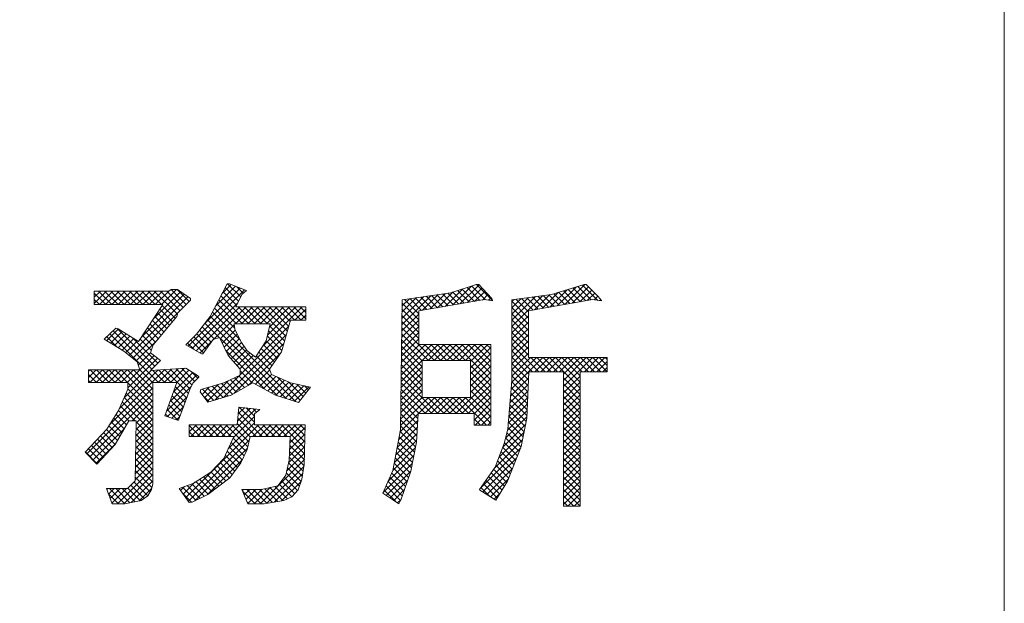
# Model space of a CAD drawing. Extents: x 1312293 to 2305250, y -48095 to 334208.
# Drawn here: x 1835803 to 1837734, y 102875 to 104019 of the extents above; entities that cross this region are included whole.
import ezdxf

# ---------------------------------------------------------------- set-up
doc = ezdxf.new("R2010")
doc.units = 0
doc.header["$LTSCALE"] = 60
for name, color, linetype in [('DIM', 143, 'Continuous'), ('SHAD', 9, 'Continuous'), ('SST', 30, 'Continuous')]:
    doc.layers.add(name, color=color, linetype=linetype)

# ---------------------------------------------------------------- blocks, each defined once
blk = doc.blocks.new('A$C56A827E2')
at = {"layer": 'DIM', "lineweight": 0}
for p, q in [((40430.29, 24515.17), (40436.39, 24521.28)), ((40442.8, 24512.92), (40433.96, 24521.77)), ((40585.19, 24507.42), (40598.01, 24520.23)), ((40590.23, 24508.28), (40603.07, 24521.12)), ((40607.37, 24511.01), (40598.12, 24520.26)), ((40612.02, 24510.53), (40601.34, 24521.22)), ((40660.66, 24507.81), (40674.07, 24521.22)), ((40682.82, 24510.64), (40672.58, 24520.88)), ((40344.39, 24512.69), (40348.51, 24516.81)), ((40344.39, 24508.52), (40352.68, 24516.81)), ((40352.03, 24507.77), (40344.39, 24515.4)), ((40356.2, 24507.77), (40347.15, 24516.81)), ((40347.81, 24507.77), (40356.85, 24516.81)), ((40360.37, 24507.77), (40351.32, 24516.81)), ((40351.98, 24507.77), (40361.03, 24516.81)), ((40364.54, 24507.77), (40355.49, 24516.81)), ((40356.15, 24507.77), (40365.2, 24516.81)), ((40368.71, 24507.77), (40359.67, 24516.81)), ((40360.32, 24507.77), (40369.37, 24516.81)), ((40372.88, 24507.77), (40363.84, 24516.81)), ((40364.49, 24507.77), (40373.54, 24516.81)), ((40377.05, 24507.77), (40368.01, 24516.81)), ((40368.66, 24507.77), (40377.71, 24516.81)), ((40381.22, 24507.77), (40372.18, 24516.81)), ((40372.83, 24507.77), (40381.88, 24516.81)), ((40376.24, 24486.15), (40404.84, 24514.74)), ((40385.39, 24507.77), (40376.35, 24516.81)), ((40377.01, 24507.77), (40386.05, 24516.81)), ((40389.56, 24507.77), (40380.52, 24516.81)), ((40381.18, 24507.77), (40390.22, 24516.81)), ((40384.23, 24498.31), (40402.36, 24516.44)), ((40400.23, 24501.28), (40384.69, 24516.81)), ((40385.35, 24507.77), (40394.39, 24516.81)), ((40401.96, 24503.71), (40388.86, 24516.81)), ((40389.52, 24507.77), (40399.66, 24517.91)), ((40404.05, 24505.8), (40393.03, 24516.81)), ((40406.13, 24507.88), (40396.12, 24517.89)), ((40408.22, 24509.97), (40400.41, 24517.77)), ((40407.44, 24479.81), (40445.33, 24517.7)), ((40419.04, 24495.58), (40442.35, 24518.89)), ((40425.7, 24506.42), (40439.37, 24520.08)), ((40448.26, 24494.95), (40429.52, 24513.69)), ((40440.02, 24507.36), (40430.95, 24516.43)), ((40441.41, 24510.14), (40432.38, 24519.17)), ((40444.53, 24515.36), (40440.1, 24519.79)), ((40551.07, 24494.15), (40570.77, 24513.85)), ((40565.07, 24503.97), (40575.64, 24514.54)), ((40570.1, 24504.83), (40580.51, 24515.24)), ((40578.71, 24506.31), (40571.12, 24513.9)), ((40582.27, 24506.92), (40574.77, 24514.42)), ((40575.13, 24505.7), (40585.69, 24516.26)), ((40585.83, 24507.53), (40578.42, 24514.94)), ((40580.16, 24506.56), (40591.85, 24518.24)), ((40589.39, 24508.14), (40582.07, 24515.46)), ((40592.95, 24508.74), (40585.5, 24516.19)), ((40596.52, 24509.35), (40588.66, 24517.21)), ((40600.08, 24509.96), (40591.81, 24518.23)), ((40603.64, 24510.57), (40594.96, 24519.25)), ((40595.26, 24509.14), (40605.1, 24518.98)), ((40600.29, 24510), (40607.13, 24516.84)), ((40605.32, 24510.86), (40609.16, 24514.7)), ((40625.08, 24493.08), (40645.85, 24513.85)), ((40640.42, 24504.26), (40650.67, 24514.5)), ((40645.48, 24505.14), (40656.35, 24516.01)), ((40653.53, 24506.56), (40646.19, 24513.89)), ((40657.08, 24507.18), (40649.87, 24514.39)), ((40650.54, 24506.03), (40662.3, 24517.79)), ((40660.63, 24507.8), (40653.33, 24515.1)), ((40655.6, 24506.92), (40668.26, 24519.58)), ((40664.17, 24508.43), (40656.54, 24516.06)), ((40667.72, 24509.05), (40659.75, 24517.03)), ((40671.27, 24509.67), (40662.95, 24517.99)), ((40665.72, 24508.7), (40676.69, 24519.67)), ((40674.82, 24510.3), (40666.16, 24518.95)), ((40678.36, 24510.92), (40669.37, 24519.91)), ((40670.78, 24509.59), (40678.77, 24517.58)), ((40675.84, 24510.48), (40680.86, 24515.5)), ((40347.86, 24507.77), (40344.39, 24511.23)), ((40367.9, 24473.64), (40407.31, 24513.05)), ((40398.77, 24498.56), (40390.1, 24507.23)), ((40410.11, 24478.31), (40440.87, 24509.07)), ((40439.92, 24494.95), (40426.65, 24508.22)), ((40444.09, 24494.95), (40428.08, 24510.96)), ((40551.12, 24498.37), (40565.91, 24513.15)), ((40551.18, 24502.59), (40561.04, 24512.46)), ((40551.23, 24506.82), (40556.18, 24511.76)), ((40562.55, 24497.44), (40551.25, 24508.74)), ((40551.28, 24511.04), (40551.31, 24511.07)), ((40562.55, 24501.61), (40552.87, 24511.29)), ((40564.46, 24503.87), (40556.52, 24511.81)), ((40568.02, 24504.48), (40560.17, 24512.33)), ((40571.59, 24505.09), (40563.82, 24512.86)), ((40575.15, 24505.7), (40567.47, 24513.38)), ((40609.37, 24510.74), (40611.19, 24512.56)), ((40625.08, 24497.25), (40641.03, 24513.2)), ((40625.08, 24501.42), (40636.21, 24512.55)), ((40625.08, 24505.59), (40631.39, 24511.9)), ((40625.08, 24509.76), (40626.57, 24511.25)), ((40636.32, 24498.74), (40625.08, 24509.99)), ((40636.32, 24502.91), (40627.82, 24511.42)), ((40639.34, 24504.07), (40631.49, 24511.92)), ((40642.89, 24504.69), (40635.17, 24512.41)), ((40646.44, 24505.31), (40638.84, 24512.91)), ((40649.98, 24505.93), (40642.52, 24513.4)), ((40680.48, 24510.95), (40682.94, 24513.41)), ((40684.16, 24510.46), (40684.86, 24511.16)), ((40370.22, 24471.79), (40400.4, 24501.96)), ((40394.99, 24494), (40386.79, 24502.2)), ((40396.88, 24496.28), (40388.44, 24504.72)), ((40412.77, 24476.8), (40442.32, 24506.35)), ((40442.41, 24484.11), (40423.78, 24502.74)), ((40424.52, 24484.37), (40446.49, 24506.35)), ((40438.81, 24491.89), (40425.21, 24505.48)), ((40439.26, 24494.95), (40450.66, 24506.35)), ((40452.43, 24494.95), (40441.03, 24506.35)), ((40443.43, 24494.95), (40454.83, 24506.35)), ((40456.6, 24494.95), (40445.2, 24506.35)), ((40447.6, 24494.95), (40459.01, 24506.35)), ((40460.77, 24494.95), (40449.37, 24506.35)), ((40451.77, 24494.95), (40463.18, 24506.35)), ((40473.25, 24486.64), (40453.54, 24506.35)), ((40455.94, 24494.95), (40467.35, 24506.35)), ((40457.57, 24479.89), (40484.03, 24506.35)), ((40474.16, 24489.9), (40457.71, 24506.35)), ((40460.11, 24494.95), (40471.52, 24506.35)), ((40460.76, 24487.26), (40479.86, 24506.35)), ((40475.07, 24493.17), (40461.88, 24506.35)), ((40462.07, 24492.73), (40475.69, 24506.35)), ((40475.97, 24496.43), (40466.05, 24506.35)), ((40479.27, 24497.31), (40470.22, 24506.35)), ((40483.44, 24497.31), (40474.39, 24506.35)), ((40486.66, 24498.26), (40478.57, 24506.35)), ((40479.16, 24497.31), (40486.66, 24504.81)), ((40486.66, 24502.43), (40482.74, 24506.35)), ((40483.33, 24497.31), (40486.66, 24500.64)), ((40551.02, 24489.93), (40562.55, 24501.46)), ((40562.55, 24489.1), (40551.15, 24500.5)), ((40562.55, 24493.27), (40551.2, 24504.62)), ((40636.32, 24494.57), (40625.08, 24505.82)), ((40636.32, 24490.4), (40625.08, 24501.65)), ((40389.32, 24487.15), (40381.83, 24494.65)), ((40391.21, 24489.43), (40383.48, 24497.17)), ((40393.1, 24491.71), (40385.13, 24499.68)), ((40428.36, 24485.66), (40418.78, 24495.24)), ((40473.48, 24444.71), (40420.58, 24497.6)), ((40479.63, 24442.72), (40422.35, 24500.01)), ((40429.07, 24484.75), (40438.48, 24494.17)), ((40550.97, 24485.7), (40562.55, 24497.29)), ((40562.55, 24484.93), (40551.1, 24496.38)), ((40625.08, 24488.91), (40636.32, 24500.15)), ((40636.32, 24486.23), (40625.08, 24497.48)), ((40625.08, 24484.74), (40636.32, 24495.98)), ((40352.66, 24483.42), (40360.68, 24491.44)), ((40387.64, 24455.47), (40354.89, 24488.22)), ((40355.28, 24481.87), (40363.23, 24489.82)), ((40382.95, 24464.33), (40357.04, 24490.24)), ((40357.9, 24480.32), (40365.78, 24488.2)), ((40385.03, 24466.42), (40359.74, 24491.72)), ((40383.8, 24480.17), (40376.87, 24487.1)), ((40385.54, 24482.59), (40378.52, 24489.62)), ((40387.43, 24484.87), (40380.17, 24492.13)), ((40421.3, 24480.2), (40413.37, 24488.13)), ((40423.05, 24482.63), (40415.17, 24490.5)), ((40425.23, 24484.61), (40416.97, 24492.87)), ((40430.41, 24481.92), (40439.14, 24490.66)), ((40431.56, 24445.54), (40473.48, 24487.46)), ((40431.75, 24479.09), (40440.53, 24487.88)), ((40442.38, 24460.53), (40475.09, 24493.24)), ((40471.44, 24480.11), (40461.44, 24490.11)), ((40472.35, 24483.37), (40462.24, 24493.48)), ((40550.86, 24477.26), (40562.55, 24488.95)), ((40550.92, 24481.48), (40562.55, 24493.12)), ((40568.96, 24470.17), (40551, 24488.14)), ((40573.13, 24470.17), (40551.05, 24492.26)), ((40636.32, 24482.06), (40625.08, 24493.31)), ((40625.08, 24480.57), (40636.32, 24491.81)), ((40636.32, 24477.89), (40625.08, 24489.14)), ((40625.08, 24476.39), (40636.32, 24487.64)), ((40359.68, 24479.26), (40352.75, 24486.19)), ((40360.52, 24478.76), (40368.33, 24486.58)), ((40363.13, 24477.21), (40370.88, 24484.96)), ((40365.59, 24475.49), (40373.43, 24483.33)), ((40387.12, 24468.5), (40370.3, 24485.32)), ((40372.54, 24469.93), (40387.22, 24484.62)), ((40382.75, 24477.04), (40375.21, 24484.58)), ((40411.43, 24477.56), (40407.14, 24481.85)), ((40417.8, 24475.36), (40409.23, 24483.93)), ((40419.55, 24477.78), (40411.31, 24486.02)), ((40415.44, 24475.29), (40423.77, 24483.63)), ((40467.32, 24446.69), (40428.89, 24485.12)), ((40433.09, 24476.26), (40441.92, 24485.1)), ((40434.48, 24473.49), (40443.31, 24482.32)), ((40438.35, 24448.16), (40471.88, 24481.69)), ((40467.27, 24471.77), (40458.19, 24480.85)), ((40468.99, 24474.22), (40459.83, 24483.37)), ((40470.53, 24476.85), (40460.64, 24486.74)), ((40550.6, 24456.14), (40575.49, 24481.03)), ((40550.66, 24460.37), (40571.32, 24481.03)), ((40550.71, 24464.59), (40567.15, 24481.03)), ((40550.76, 24468.81), (40562.98, 24481.03)), ((40550.81, 24473.03), (40562.55, 24484.78)), ((40564.91, 24470.05), (40550.95, 24484.02)), ((40577.3, 24470.17), (40566.45, 24481.03)), ((40568.81, 24470.17), (40579.66, 24481.03)), ((40581.47, 24470.17), (40570.62, 24481.03)), ((40572.98, 24470.17), (40583.83, 24481.03)), ((40585.65, 24470.17), (40574.79, 24481.03)), ((40577.15, 24470.17), (40588, 24481.03)), ((40589.82, 24470.17), (40578.96, 24481.03)), ((40581.32, 24470.17), (40592.17, 24481.03)), ((40593.99, 24470.17), (40583.13, 24481.03)), ((40585.49, 24470.17), (40596.34, 24481.03)), ((40611, 24457.33), (40587.3, 24481.03)), ((40589.66, 24470.17), (40600.51, 24481.03)), ((40611, 24461.5), (40591.48, 24481.03)), ((40593.83, 24470.17), (40604.68, 24481.03)), ((40611, 24465.68), (40595.65, 24481.03)), ((40597.39, 24469.57), (40608.85, 24481.03)), ((40611, 24469.85), (40599.82, 24481.03)), ((40611, 24474.02), (40603.99, 24481.03)), ((40611, 24478.19), (40608.16, 24481.03)), ((40636.32, 24473.72), (40625.08, 24484.96)), ((40625.08, 24472.22), (40636.32, 24483.47)), ((40643.24, 24462.62), (40625.08, 24480.79)), ((40373.96, 24467.18), (40382.23, 24475.45)), ((40458.77, 24451.07), (40432.64, 24477.2)), ((40436.43, 24471.26), (40445.03, 24479.86)), ((40438.37, 24469.04), (40446.74, 24477.41)), ((40440.32, 24466.81), (40448.91, 24475.4)), ((40447.83, 24453.47), (40469.94, 24475.57)), ((40463.84, 24466.86), (40454.91, 24475.79)), ((40465.55, 24469.31), (40456.55, 24478.32)), ((40564.91, 24461.71), (40550.85, 24475.78)), ((40564.91, 24465.88), (40550.9, 24479.9)), ((40597.39, 24465.39), (40611, 24479)), ((40597.39, 24461.22), (40611, 24474.83)), ((40625.08, 24468.05), (40636.32, 24479.3)), ((40639.07, 24462.62), (40625.08, 24476.62)), ((40625.08, 24463.88), (40636.32, 24475.13)), ((40366.96, 24451.85), (40386.93, 24471.81)), ((40375, 24464.06), (40384.55, 24473.6)), ((40442.27, 24464.59), (40451.22, 24473.55)), ((40462.26, 24464.26), (40453.26, 24473.26)), ((40564.91, 24453.37), (40550.74, 24467.54)), ((40564.91, 24457.54), (40550.8, 24471.66)), ((40597.39, 24457.05), (40611, 24470.66)), ((40624.57, 24450.86), (40645.93, 24472.22)), ((40624.95, 24455.42), (40641.75, 24472.22)), ((40636.35, 24461.17), (40625.08, 24472.45)), ((40625.08, 24459.71), (40637.58, 24472.22)), ((40636.2, 24457.15), (40625.08, 24468.28)), ((40647.42, 24462.62), (40637.82, 24472.22)), ((40640.5, 24462.62), (40650.1, 24472.22)), ((40651.59, 24462.62), (40641.99, 24472.22)), ((40644.67, 24462.62), (40654.27, 24472.22)), ((40655.76, 24462.62), (40646.16, 24472.22)), ((40648.84, 24462.62), (40658.44, 24472.22)), ((40671, 24451.55), (40650.33, 24472.22)), ((40653.01, 24462.62), (40662.61, 24472.22)), ((40671, 24455.72), (40654.5, 24472.22)), ((40657.18, 24462.62), (40666.78, 24472.22)), ((40671, 24459.89), (40658.67, 24472.22)), ((40659.76, 24461.03), (40670.95, 24472.22)), ((40659.76, 24456.86), (40675.12, 24472.22)), ((40659.76, 24452.69), (40679.29, 24472.22)), ((40672.44, 24462.62), (40662.85, 24472.22)), ((40676.61, 24462.62), (40667.02, 24472.22)), ((40680.78, 24462.62), (40671.19, 24472.22)), ((40673.87, 24462.62), (40683.46, 24472.22)), ((40684.95, 24462.62), (40675.36, 24472.22)), ((40678.04, 24462.62), (40687.63, 24472.22)), ((40689.12, 24462.62), (40679.53, 24472.22)), ((40682.21, 24462.62), (40689.17, 24469.59)), ((40689.17, 24466.75), (40683.7, 24472.22)), ((40689.17, 24470.92), (40687.87, 24472.22)), ((40340.54, 24458.79), (40345.71, 24463.96)), ((40340.54, 24462.96), (40341.54, 24463.96)), ((40345.93, 24455.47), (40340.54, 24460.86)), ((40341.39, 24455.47), (40349.88, 24463.96)), ((40350.11, 24455.47), (40341.61, 24463.96)), ((40345.56, 24455.47), (40354.05, 24463.96)), ((40354.28, 24455.47), (40345.78, 24463.96)), ((40349.73, 24455.47), (40358.22, 24463.96)), ((40358.45, 24455.47), (40349.95, 24463.96)), ((40353.9, 24455.47), (40362.4, 24463.96)), ((40362.62, 24455.47), (40354.12, 24463.96)), ((40354.38, 24426.75), (40391.8, 24464.17)), ((40358.07, 24455.47), (40366.57, 24463.96)), ((40366.79, 24455.47), (40358.29, 24463.96)), ((40361.1, 24437.64), (40387.36, 24463.9)), ((40362.24, 24455.47), (40370.74, 24463.96)), ((40383.71, 24442.71), (40362.47, 24463.96)), ((40364.38, 24445.09), (40382.92, 24463.63)), ((40366.41, 24455.47), (40374.91, 24463.96)), ((40383.71, 24446.88), (40366.64, 24463.96)), ((40383.71, 24451.05), (40370.81, 24463.96)), ((40383.71, 24455.23), (40374.98, 24463.96)), ((40391.81, 24455.47), (40383.61, 24463.67)), ((40387.27, 24455.47), (40396.24, 24464.44)), ((40395.98, 24455.47), (40387.54, 24463.91)), ((40391.44, 24455.47), (40400.68, 24464.71)), ((40407.64, 24447.98), (40391.47, 24464.15)), ((40408.79, 24451), (40395.4, 24464.39)), ((40395.61, 24455.47), (40405.12, 24464.98)), ((40397.61, 24449.13), (40410.55, 24462.07)), ((40410.04, 24453.92), (40399.34, 24464.63)), ((40399.78, 24455.47), (40407.99, 24463.67)), ((40411.82, 24456.32), (40403.27, 24464.87)), ((40413.9, 24458.4), (40409.7, 24462.6)), ((40450.63, 24455.04), (40442.38, 24463.29)), ((40452.81, 24454.28), (40462.4, 24463.86)), ((40455.52, 24452.82), (40463.44, 24460.73)), ((40550.5, 24447.7), (40564.91, 24462.11)), ((40550.55, 24451.92), (40564.91, 24466.28)), ((40564.91, 24449.2), (40550.69, 24463.42)), ((40611, 24453.16), (40597.39, 24466.77)), ((40597.39, 24452.88), (40611, 24466.49)), ((40611, 24448.99), (40597.39, 24462.6)), ((40597.39, 24448.71), (40611, 24462.32)), ((40636.05, 24453.13), (40625.08, 24464.11)), ((40686.38, 24462.62), (40689.17, 24465.42)), ((40341.76, 24455.47), (40340.54, 24456.69)), ((40383.71, 24438.54), (40366.96, 24455.29)), ((40395.28, 24442.62), (40413.12, 24460.47)), ((40418.53, 24445.03), (40427.65, 24454.15)), ((40420.26, 24442.58), (40434.29, 24456.61)), ((40425.49, 24443.64), (40442.17, 24460.32)), ((40437.27, 24447.55), (40429.98, 24454.84)), ((40439.94, 24449.05), (40432.99, 24456)), ((40442.61, 24450.55), (40435.83, 24457.33)), ((40445.29, 24452.04), (40438.66, 24458.67)), ((40447.96, 24453.54), (40441.5, 24460)), ((40458.23, 24451.36), (40466.35, 24459.47)), ((40460.95, 24449.9), (40469.27, 24458.22)), ((40463.66, 24448.44), (40472.19, 24456.97)), ((40466.38, 24447), (40475.11, 24455.72)), ((40482.87, 24443.66), (40467.58, 24458.94)), ((40469.54, 24445.98), (40478.33, 24454.77)), ((40472.69, 24444.96), (40481.73, 24454)), ((40484.73, 24445.97), (40474.88, 24455.81)), ((40486.59, 24448.27), (40480.61, 24454.26)), ((40550.45, 24443.47), (40564.91, 24457.94)), ((40571.22, 24434.55), (40550.59, 24455.18)), ((40575.39, 24434.55), (40550.64, 24459.3)), ((40587.4, 24434.55), (40611, 24458.15)), ((40591.57, 24434.55), (40611, 24453.98)), ((40611, 24444.82), (40597.39, 24458.43)), ((40611, 24440.65), (40597.39, 24454.26)), ((40623.79, 24441.75), (40636.09, 24454.04)), ((40624.18, 24446.3), (40636.25, 24458.37)), ((40635.75, 24445.1), (40624.99, 24455.85)), ((40635.9, 24449.12), (40625.08, 24459.94)), ((40659.76, 24448.52), (40671, 24459.76)), ((40671, 24447.38), (40659.76, 24458.62)), ((40659.76, 24444.34), (40671, 24455.59)), ((40671, 24443.21), (40659.76, 24454.45)), ((40339.26, 24407.46), (40383.71, 24451.91)), ((40341.35, 24405.38), (40383.71, 24447.74)), ((40383.71, 24430.2), (40365.74, 24448.18)), ((40383.71, 24434.37), (40366.96, 24451.12)), ((40392.94, 24436.11), (40409.52, 24452.69)), ((40405.37, 24441.91), (40397.75, 24449.53)), ((40406.5, 24444.95), (40398.86, 24452.6)), ((40416.81, 24447.47), (40421.7, 24452.36)), ((40424.73, 24443.4), (40417.14, 24450.99)), ((40427.91, 24444.4), (40420.35, 24451.96)), ((40431.09, 24445.39), (40423.56, 24452.92)), ((40434.26, 24446.38), (40426.77, 24453.88)), ((40475.84, 24443.94), (40485.14, 24453.24)), ((40479, 24442.93), (40488.54, 24452.47)), ((40488.46, 24450.58), (40486, 24453.04)), ((40550.34, 24435.03), (40564.91, 24449.6)), ((40550.4, 24439.25), (40564.91, 24453.77)), ((40567.05, 24434.55), (40550.54, 24451.06)), ((40595.74, 24434.55), (40611, 24449.8)), ((40611, 24436.48), (40597.39, 24450.09)), ((40623.41, 24437.19), (40635.92, 24449.7)), ((40635.44, 24437.06), (40624.34, 24448.16)), ((40635.6, 24441.08), (40624.66, 24452.01)), ((40659.76, 24440.17), (40671, 24451.42)), ((40671, 24439.04), (40659.76, 24450.28)), ((40383.71, 24421.86), (40363.19, 24442.38)), ((40383.71, 24426.03), (40364.46, 24445.28)), ((40369.74, 24429.59), (40383.71, 24443.57)), ((40393.5, 24432.5), (40406.84, 24445.85)), ((40403.09, 24435.85), (40395.55, 24443.39)), ((40404.23, 24438.88), (40396.65, 24446.46)), ((40421.55, 24442.41), (40417.56, 24446.4)), ((40550.24, 24426.58), (40569.06, 24445.4)), ((40550.29, 24430.81), (40564.91, 24445.43)), ((40561.94, 24431.32), (40550.44, 24442.82)), ((40562.88, 24434.55), (40550.49, 24446.94)), ((40562.38, 24434.55), (40573.23, 24445.4)), ((40566.55, 24434.55), (40577.4, 24445.4)), ((40579.56, 24434.55), (40568.71, 24445.4)), ((40570.72, 24434.55), (40581.57, 24445.4)), ((40583.73, 24434.55), (40572.88, 24445.4)), ((40574.89, 24434.55), (40585.74, 24445.4)), ((40587.91, 24434.55), (40577.05, 24445.4)), ((40579.06, 24434.55), (40589.91, 24445.4)), ((40592.08, 24434.55), (40581.22, 24445.4)), ((40583.23, 24434.55), (40594.08, 24445.4)), ((40596.25, 24434.55), (40585.39, 24445.4)), ((40608.13, 24426.84), (40589.56, 24445.4)), ((40611, 24428.14), (40593.74, 24445.4)), ((40611, 24432.31), (40597.39, 24445.91)), ((40599.75, 24434.39), (40611, 24445.63)), ((40599.75, 24430.22), (40611, 24441.46)), ((40622.64, 24428.08), (40635.59, 24441.04)), ((40623.02, 24432.63), (40635.76, 24445.37)), ((40635.29, 24433.04), (40624.01, 24444.32)), ((40659.76, 24436), (40671, 24447.25)), ((40671, 24434.86), (40659.76, 24446.11)), ((40659.76, 24431.83), (40671, 24443.08)), ((40671, 24430.69), (40659.76, 24441.94)), ((40366.1, 24426.96), (40359.02, 24434.04)), ((40367.65, 24429.58), (40360.64, 24436.59)), ((40371.81, 24429.59), (40361.91, 24439.49)), ((40372.42, 24423.94), (40383.71, 24435.23)), ((40372.48, 24428.17), (40383.71, 24439.4)), ((40394.15, 24432.27), (40392.25, 24434.18)), ((40400.45, 24430.14), (40393.35, 24437.25)), ((40401.96, 24432.81), (40394.45, 24440.32)), ((40396.59, 24431.42), (40404.34, 24439.17)), ((40434.35, 24419.13), (40452.82, 24437.6)), ((40440.77, 24429.72), (40449.09, 24438.04)), ((40441.18, 24434.31), (40445.35, 24438.48)), ((40457.34, 24419.13), (40441.27, 24435.21)), ((40441.6, 24438.9), (40441.62, 24438.92)), ((40451.98, 24428.67), (40441.74, 24438.91)), ((40451.98, 24432.84), (40446.47, 24438.35)), ((40453.43, 24435.56), (40451.2, 24437.79)), ((40549.9, 24422.08), (40562.13, 24434.31)), ((40561.44, 24423.48), (40550.34, 24434.58)), ((40561.69, 24427.4), (40550.39, 24438.7)), ((40600.55, 24426.84), (40611, 24437.29)), ((40622.13, 24423.4), (40635.43, 24436.7)), ((40634.13, 24425.86), (40623.36, 24436.63)), ((40634.82, 24429.34), (40623.69, 24440.47)), ((40659.76, 24427.66), (40671, 24438.91)), ((40671, 24426.52), (40659.76, 24437.77)), ((40659.76, 24423.49), (40671, 24434.74)), ((40363, 24421.72), (40355.78, 24428.94)), ((40364.55, 24424.34), (40357.4, 24431.49)), ((40372.36, 24419.7), (40383.71, 24431.06)), ((40383.71, 24417.69), (40372.49, 24428.91)), ((40399.68, 24430.34), (40401.84, 24432.5)), ((40434.47, 24410.91), (40451.98, 24428.42)), ((40437.88, 24418.49), (40451.98, 24432.59)), ((40449.13, 24419.01), (40440.57, 24427.56)), ((40453.17, 24419.13), (40440.92, 24431.39)), ((40548.97, 24416.97), (40561.85, 24429.85)), ((40561.18, 24419.56), (40550.29, 24430.46)), ((40603.95, 24426.84), (40599.75, 24431.04)), ((40604.72, 24426.84), (40611, 24433.12)), ((40608.89, 24426.84), (40611, 24428.95)), ((40620.85, 24417.95), (40635.27, 24432.37)), ((40632.74, 24418.91), (40622.71, 24428.94)), ((40633.43, 24422.39), (40623.04, 24432.78)), ((40671, 24422.35), (40659.76, 24433.6)), ((40659.76, 24419.32), (40671, 24430.57)), ((40671, 24418.18), (40659.76, 24429.43)), ((40343.44, 24403.29), (40364.65, 24424.51)), ((40358.34, 24413.86), (40350.47, 24421.73)), ((40359.89, 24416.48), (40352.49, 24423.89)), ((40361.45, 24419.1), (40354.15, 24426.39)), ((40372.23, 24411.23), (40383.71, 24422.72)), ((40372.29, 24415.47), (40383.71, 24426.89)), ((40383.71, 24413.52), (40372.43, 24424.8)), ((40405.75, 24378.02), (40454.81, 24427.08)), ((40408.25, 24422.23), (40413.1, 24427.08)), ((40408.25, 24426.4), (40408.93, 24427.08)), ((40415.63, 24419.13), (40408.25, 24426.52)), ((40411.46, 24419.13), (40408.25, 24422.35)), ((40409.33, 24419.13), (40417.27, 24427.08)), ((40419.81, 24419.13), (40411.86, 24427.08)), ((40413.5, 24419.13), (40421.44, 24427.08)), ((40423.98, 24419.13), (40416.03, 24427.08)), ((40417.67, 24419.13), (40425.61, 24427.08)), ((40428.15, 24419.13), (40420.2, 24427.08)), ((40421.84, 24419.13), (40429.78, 24427.08)), ((40432.32, 24419.13), (40424.37, 24427.08)), ((40426.01, 24419.13), (40433.95, 24427.08)), ((40436.49, 24419.13), (40428.55, 24427.08)), ((40430.18, 24419.13), (40438.12, 24427.08)), ((40447.56, 24412.23), (40432.72, 24427.08)), ((40448.35, 24415.62), (40436.89, 24427.08)), ((40451.03, 24419.13), (40458.98, 24427.08)), ((40461.51, 24419.13), (40453.57, 24427.08)), ((40455.2, 24419.13), (40463.15, 24427.08)), ((40465.68, 24419.13), (40457.74, 24427.08)), ((40459.37, 24419.13), (40467.32, 24427.08)), ((40469.85, 24419.13), (40461.91, 24427.08)), ((40463.55, 24419.13), (40471.49, 24427.08)), ((40474.03, 24419.13), (40466.08, 24427.08)), ((40467.72, 24419.13), (40475.66, 24427.08)), ((40485.77, 24411.56), (40470.25, 24427.08)), ((40471.89, 24419.13), (40479.83, 24427.08)), ((40485.85, 24415.65), (40474.42, 24427.08)), ((40475.88, 24414.79), (40486.02, 24424.93)), ((40476.06, 24419.13), (40484, 24427.08)), ((40485.93, 24419.75), (40478.59, 24427.08)), ((40486, 24423.84), (40482.77, 24427.08)), ((40547.09, 24406.75), (40561.27, 24420.93)), ((40548.03, 24411.86), (40561.56, 24425.39)), ((40560.28, 24412.13), (40549.97, 24422.43)), ((40560.93, 24415.64), (40550.24, 24426.34)), ((40599.78, 24426.84), (40599.75, 24426.87)), ((40616.37, 24405.13), (40633.39, 24422.14)), ((40619.07, 24412), (40634.43, 24427.36)), ((40631.27, 24412.03), (40621.71, 24421.6)), ((40632.04, 24415.43), (40622.38, 24425.09)), ((40659.76, 24415.15), (40671, 24426.4)), ((40671, 24414.01), (40659.76, 24425.26)), ((40659.76, 24410.98), (40671, 24422.22)), ((40671, 24409.84), (40659.76, 24421.09)), ((40352.35, 24407.34), (40344.42, 24415.27)), ((40345.52, 24401.21), (40358.58, 24414.27)), ((40354.35, 24409.51), (40346.44, 24417.43)), ((40356.35, 24411.68), (40348.46, 24419.58)), ((40372.1, 24402.77), (40383.71, 24414.38)), ((40372.17, 24407), (40383.71, 24418.55)), ((40383.71, 24405.18), (40372.31, 24416.58)), ((40383.71, 24409.35), (40372.37, 24420.69)), ((40407.48, 24375.58), (40448.59, 24416.7)), ((40445.19, 24406.26), (40436.35, 24415.1)), ((40446.53, 24409.09), (40437.65, 24417.98)), ((40475.52, 24406.09), (40485.86, 24416.43)), ((40475.7, 24410.44), (40485.94, 24420.68)), ((40485.7, 24407.46), (40475.98, 24417.18)), ((40546.15, 24401.64), (40560.98, 24416.47)), ((40558.92, 24405.15), (40548.68, 24415.39)), ((40559.6, 24408.64), (40549.32, 24418.91)), ((40613.35, 24397.94), (40632.34, 24416.93)), ((40628.91, 24406.06), (40620.12, 24414.85)), ((40630.09, 24409.04), (40620.91, 24418.22)), ((40659.76, 24406.81), (40671, 24418.05)), ((40671, 24405.67), (40659.76, 24416.92)), ((40346.34, 24400.84), (40338.38, 24408.81)), ((40348.35, 24403.01), (40340.39, 24410.96)), ((40350.35, 24405.18), (40342.41, 24413.12)), ((40372.04, 24398.53), (40383.71, 24410.21)), ((40383.71, 24396.83), (40372.19, 24408.36)), ((40383.71, 24401), (40372.25, 24412.47)), ((40412.04, 24375.97), (40447.34, 24411.27)), ((40442.39, 24400.72), (40433.76, 24409.35)), ((40443.86, 24403.42), (40435.06, 24412.22)), ((40473.68, 24395.9), (40485.7, 24407.93)), ((40474.96, 24401.35), (40485.78, 24412.18)), ((40485.4, 24399.42), (40475.65, 24409.17)), ((40485.62, 24403.37), (40475.82, 24413.17)), ((40545.21, 24396.53), (40560.15, 24411.46)), ((40557.56, 24398.16), (40547.38, 24408.34)), ((40558.24, 24401.65), (40548.03, 24411.86)), ((40604.08, 24384.5), (40631.05, 24411.47)), ((40626.55, 24400.08), (40617.82, 24408.81)), ((40627.73, 24403.07), (40618.99, 24411.8)), ((40659.76, 24402.64), (40671, 24413.88)), ((40671, 24401.5), (40659.76, 24412.74)), ((40659.76, 24398.47), (40671, 24409.71)), ((40671, 24397.33), (40659.76, 24408.57)), ((40371.91, 24390.06), (40383.71, 24401.86)), ((40371.98, 24394.3), (40383.71, 24406.04)), ((40383.71, 24392.66), (40372.13, 24404.25)), ((40420.38, 24380.14), (40444.03, 24403.79)), ((40437.08, 24393.52), (40428.94, 24401.65)), ((40438.85, 24395.92), (40430.96, 24403.81)), ((40440.62, 24398.32), (40432.47, 24406.47)), ((40455.94, 24373.99), (40485.62, 24403.67)), ((40484.26, 24392.22), (40474.99, 24401.49)), ((40484.83, 24395.82), (40475.48, 24405.16)), ((40538.57, 24381.55), (40558.13, 24401.11)), ((40541.96, 24389.11), (40559.14, 24406.29)), ((40555.68, 24391.7), (40546.09, 24401.29)), ((40556.74, 24394.81), (40546.73, 24404.82)), ((40605.64, 24381.89), (40628.32, 24404.57)), ((40624.18, 24394.1), (40615.46, 24402.82)), ((40625.37, 24397.09), (40616.64, 24405.81)), ((40659.76, 24394.3), (40671, 24405.54)), ((40671, 24393.16), (40659.76, 24404.4)), ((40659.76, 24390.12), (40671, 24401.37)), ((40360.01, 24373.99), (40383.71, 24397.69)), ((40383.11, 24384.92), (40372, 24396.03)), ((40383.71, 24388.49), (40372.06, 24400.14)), ((40430.45, 24387.63), (40422.89, 24395.2)), ((40432.84, 24389.42), (40424.91, 24397.35)), ((40435.22, 24391.21), (40426.93, 24399.5)), ((40460.41, 24374.29), (40485.37, 24399.25)), ((40482.33, 24385.8), (40473.4, 24394.73)), ((40483.43, 24388.87), (40474.2, 24398.11)), ((40540.68, 24379.48), (40557.13, 24395.93)), ((40553.55, 24385.49), (40544.43, 24394.61)), ((40554.61, 24388.6), (40545.44, 24397.77)), ((40608.19, 24380.27), (40625.6, 24397.67)), ((40620.08, 24385.69), (40611.1, 24394.67)), ((40621.67, 24388.27), (40612.8, 24397.14)), ((40623, 24391.11), (40614.29, 24399.83)), ((40671, 24388.99), (40659.76, 24400.23)), ((40659.76, 24385.95), (40671, 24397.2)), ((40671, 24384.82), (40659.76, 24396.06)), ((40364.18, 24373.99), (40383.71, 24393.52)), ((40369.16, 24374.8), (40383.71, 24389.35)), ((40380.4, 24379.29), (40371.12, 24388.57)), ((40381.9, 24381.97), (40371.94, 24391.92)), ((40404.02, 24380.46), (40411.94, 24388.38)), ((40420.92, 24380.48), (40412.61, 24388.8)), ((40423.3, 24382.27), (40415.18, 24390.39)), ((40425.69, 24384.06), (40417.76, 24391.98)), ((40428.07, 24385.85), (40420.33, 24393.58)), ((40465.37, 24375.08), (40484.59, 24394.3)), ((40479.09, 24380.7), (40470.33, 24389.47)), ((40470.34, 24375.88), (40483.49, 24389.02)), ((40481.07, 24382.9), (40472.08, 24391.88)), ((40551.42, 24379.28), (40541.84, 24388.85)), ((40552.48, 24382.38), (40543.14, 24391.73)), ((40543.2, 24377.84), (40554.95, 24389.59)), ((40616.91, 24380.52), (40607.69, 24389.74)), ((40618.49, 24383.11), (40609.4, 24392.2)), ((40610.74, 24378.65), (40622.87, 24390.77)), ((40659.76, 24381.78), (40671, 24393.03)), ((40671, 24380.64), (40659.76, 24391.89)), ((40659.76, 24377.61), (40671, 24388.86)), ((40671, 24376.47), (40659.76, 24387.72)), ((40352.82, 24383.48), (40353.47, 24384.14)), ((40353.95, 24380.44), (40357.65, 24384.14)), ((40364.85, 24373.99), (40354.7, 24384.14)), ((40355.08, 24377.4), (40361.82, 24384.14)), ((40356.2, 24374.35), (40365.99, 24384.14)), ((40368.37, 24374.65), (40358.87, 24384.14)), ((40371.87, 24375.31), (40363.05, 24384.14)), ((40375.37, 24375.98), (40366.95, 24384.4)), ((40377.95, 24377.58), (40369.03, 24386.49)), ((40374.31, 24375.78), (40383, 24384.46)), ((40402.29, 24382.9), (40404.92, 24385.53)), ((40409.76, 24374.96), (40403.44, 24381.28)), ((40412.63, 24376.26), (40403.77, 24385.12)), ((40415.41, 24377.65), (40406.83, 24386.23)), ((40418.19, 24379.04), (40409.89, 24387.34)), ((40443.91, 24382.82), (40444.68, 24383.59)), ((40452.44, 24373.99), (40444.13, 24382.3)), ((40445.15, 24379.88), (40448.85, 24383.59)), ((40446.39, 24376.95), (40453.02, 24383.59)), ((40456.61, 24373.99), (40447.01, 24383.59)), ((40447.63, 24374.02), (40457.31, 24383.7)), ((40460.47, 24374.3), (40451.18, 24383.59)), ((40451.77, 24373.99), (40462.67, 24384.89)), ((40464.07, 24374.87), (40455.35, 24383.59)), ((40467.66, 24375.45), (40459.03, 24384.08)), ((40471.26, 24376.02), (40462.44, 24384.84)), ((40474.24, 24377.21), (40465.85, 24385.6)), ((40477.11, 24378.52), (40468.57, 24387.05)), ((40546.99, 24375.37), (40539.26, 24383.09)), ((40550.27, 24376.25), (40540.55, 24385.97)), ((40545.73, 24376.19), (40552.78, 24383.24)), ((40609.92, 24379.17), (40604.29, 24384.8)), ((40615.32, 24377.94), (40605.99, 24387.27)), ((40659.76, 24373.44), (40671, 24384.69)), ((40670.97, 24372.34), (40659.76, 24383.55)), ((40360.68, 24373.99), (40353.78, 24380.89)), ((40448.26, 24373.99), (40447.19, 24375.07)), ((40548.25, 24374.54), (40550.58, 24376.88)), ((40613.29, 24377.02), (40617.09, 24380.82)), ((40666.8, 24372.34), (40659.76, 24379.38)), ((40662.63, 24372.34), (40659.76, 24375.21)), ((40662.83, 24372.34), (40671, 24380.52)), ((40667, 24372.34), (40671, 24376.35)), ((40356.51, 24373.99), (40356.24, 24374.26))]:
    blk.add_line(p, q, dxfattribs=at)
for points in [[(40405.95, 24480.66), (40416.42, 24474.74), (40417.35, 24474.74), (40424.24, 24484.28), (40428.6, 24485.74), (40434.31, 24473.68), (40442.38, 24464.45), (40442.38, 24460.42), (40431.51, 24455.3), (40416.06, 24450.67), (40415.63, 24449.14), (40420.59, 24442.11), (40436.33, 24447.03), (40451.01, 24455.25), (40466.28, 24447.03), (40481.6, 24442.09), (40489.76, 24452.19), (40476.18, 24455.26), (40463.44, 24460.72), (40462.18, 24464.5), (40470.34, 24476.15), (40476.22, 24497.31), (40486.66, 24497.31), (40486.66, 24506.35), (40439.51, 24506.35), (40443.63, 24514.6), (40446.64, 24517.18), (40435.16, 24521.77), (40433.74, 24521.77), (40422.2, 24499.73), (40413.18, 24487.89)], [(40612.05, 24510.38), (40611.73, 24511.99), (40602.98, 24521.22), (40601.07, 24521.22), (40584.16, 24515.76), (40551.28, 24511.06), (40550.2, 24423.7), (40545.16, 24396.25), (40538.33, 24381.01), (40549.1, 24373.99), (40549.14, 24373.99), (40550.62, 24376.95), (40557.12, 24395.92), (40560.92, 24415.43), (40562.15, 24434.55), (40599.75, 24434.55), (40599.75, 24426.84), (40611, 24426.84), (40611, 24481.03), (40562.55, 24481.03), (40562.55, 24503.54), (40606.71, 24511.1)], [(40659.76, 24462.62), (40659.76, 24372.34), (40671, 24372.34), (40671, 24462.62), (40689.17, 24462.62), (40689.17, 24472.22), (40636.32, 24472.22), (40636.32, 24503.53), (40679.37, 24511.1), (40685.32, 24510.3), (40685.32, 24510.61), (40683.18, 24513.17), (40675.14, 24521.22), (40673.71, 24521.22), (40651.84, 24514.66), (40625.08, 24511.05), (40625.08, 24456.86), (40622.3, 24424.11), (40620.02, 24414.42), (40613.8, 24398.59), (40603.43, 24383.55), (40603.61, 24383.18), (40614.34, 24376.36), (40622.25, 24389.21), (40631.45, 24412.49), (40635.23, 24431.37), (40636.41, 24462.62)], [(40364.3, 24476.52), (40373.23, 24469.38), (40375.03, 24463.96), (40340.54, 24463.96), (40340.54, 24455.47), (40366.96, 24455.47), (40366.96, 24450.96), (40360.63, 24436.58), (40352.71, 24424.13), (40338.16, 24408.57), (40346.13, 24400.6), (40358.3, 24413.79), (40367.66, 24429.59), (40372.5, 24429.59), (40371.9, 24389.36), (40366.68, 24384.14), (40352.58, 24384.14), (40356.34, 24373.99), (40364.93, 24373.99), (40375.78, 24376.06), (40380.42, 24379.31), (40382.76, 24383.52), (40383.71, 24387.34), (40383.71, 24455.47), (40399.89, 24455.47), (40391.85, 24433.08), (40400.24, 24430.14), (40400.95, 24430.14), (40408.66, 24450.68), (40410.51, 24455.01), (40414.54, 24459.04), (40414.54, 24459.29), (40413.77, 24460.06), (40405.83, 24465.02), (40382.21, 24463.59), (40388.93, 24470.31), (40382.2, 24475.36), (40383.97, 24480.7), (40399.88, 24499.89), (40400.46, 24502.21), (40409.04, 24510.79), (40409.04, 24511.87), (40400.21, 24517.91), (40396.15, 24517.91), (40394.49, 24516.81), (40344.39, 24516.81), (40344.39, 24507.77), (40390.45, 24507.77), (40374.11, 24482.9), (40360.44, 24491.6), (40358.76, 24491.88), (40350.91, 24484.46)], [(40438.37, 24494.95), (40438.92, 24491.09), (40443.33, 24482.29), (40447.18, 24476.78), (40452.69, 24472.38), (40459.84, 24483.39), (40462.59, 24494.95)], [(40564.91, 24470.17), (40564.91, 24445.4), (40597.39, 24445.4), (40597.39, 24470.17)], [(40483.97, 24390.39), (40485.56, 24400.47), (40486.06, 24427.08), (40451.98, 24427.08), (40451.98, 24434.47), (40455.7, 24437.26), (40441.6, 24438.92), (40440.53, 24427.08), (40408.25, 24427.08), (40408.25, 24419.13), (40438.17, 24419.13), (40431.55, 24404.44), (40422.81, 24395.11), (40410.78, 24387.67), (40401.35, 24384.23), (40408.08, 24374.72), (40410.13, 24375.01), (40420.61, 24380.25), (40435.58, 24391.48), (40442.94, 24401.47), (40447.14, 24410.39), (40449.16, 24419.13), (40476.06, 24419.13), (40475.4, 24403.24), (40473.04, 24393.2), (40467.83, 24386.04), (40456.8, 24383.59), (40443.58, 24383.59), (40447.64, 24373.99), (40458.55, 24373.99), (40471.82, 24376.11), (40477.14, 24378.53), (40481.45, 24383.32)]]:
    blk.add_lwpolyline(points, close=True, dxfattribs=at)
at = {"layer": 'SHAD', "lineweight": 0}
blk.add_lwpolyline([(1739.64, 28331.36), (40956.21, 28331.36), (40956.21, 1043.79), (1739.64, 1043.79)], close=True, dxfattribs=at)
at = {"layer": 'SST', "lineweight": 0}
blk.add_line((40956.21, 28331.36), (40956.21, 1043.79), dxfattribs=at)

msp = doc.modelspace()

# ---------------------------------------------------------------- block references
at = {"xscale": 2.91796875, "yscale": 2.91796875, "zscale": 2.91796875}
msp.add_blockref('A$C56A827E2', (1718225.3, 31947.8), dxfattribs=at)

doc.saveas('drawing.dxf')
